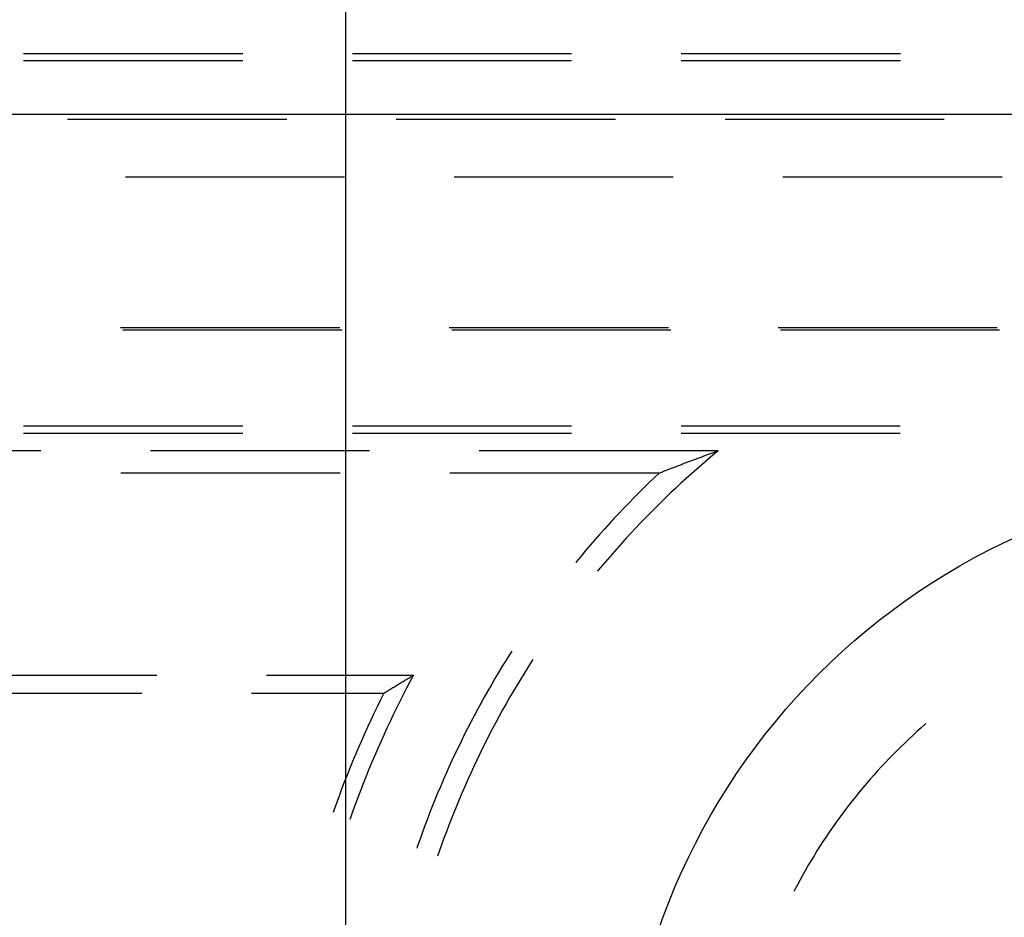
# Model space of a CAD drawing. Units: millimetres. Extents: x 0 to 841, y 0 to 594.
# Drawn here: x 142 to 148, y 362 to 367 of the extents above; entities that cross this region are included whole.
import ezdxf

# ---------------------------------------------------------------- set-up
doc = ezdxf.new("R2010")
doc.units = ezdxf.units.MM
doc.layers.add('LAYER_1', color=179, linetype='Continuous')
doc.layers.add('SLD-0', color=179, linetype='Continuous')

msp = doc.modelspace()

# ---------------------------------------------------------------- linework, layer by layer
at = {"layer": 'LAYER_1'}
for p, q in [((143.9645, 372.4401), (143.9645, 342.9971)), ((116.4645, 366.1901), (172.6575, 366.1901))]:
    msp.add_line(p, q, dxfattribs=at)
at = {"layer": 'SLD-0'}
for p, q in [((143.3691, 366.5401), (142.0991, 366.5401)), ((145.2741, 366.5401), (144.0041, 366.5401)), ((147.1791, 366.5401), (145.9091, 366.5401)), ((143.3691, 366.4982), (142.0991, 366.4982)), ((145.2741, 366.4982), (144.0041, 366.4982)), ((147.1791, 366.4982), (145.9091, 366.4982)), ((142.3533, 366.1613), (143.6233, 366.1613)), ((144.2583, 366.1613), (145.5283, 366.1613)), ((146.1633, 366.1613), (147.4333, 366.1613)), ((142.6884, 365.8262), (143.9584, 365.8262)), ((144.5934, 365.8262), (145.8634, 365.8262)), ((146.4984, 365.8262), (147.7684, 365.8262)), ((142.6605, 364.9541), (143.9305, 364.9541)), ((142.6745, 364.9401), (143.9445, 364.9401)), ((144.5655, 364.9541), (145.8355, 364.9541)), ((144.5795, 364.9401), (145.8495, 364.9401)), ((146.4705, 364.9541), (147.7405, 364.9541)), ((146.4845, 364.9401), (147.7545, 364.9401)), ((143.369, 364.382), (142.099, 364.382)), ((143.369, 364.3401), (142.099, 364.3401)), ((145.274, 364.382), (144.004, 364.382)), ((145.274, 364.3401), (144.004, 364.3401)), ((147.179, 364.382), (145.909, 364.382)), ((147.179, 364.3401), (145.909, 364.3401)), ((142.1991, 364.2401), (140.8143, 364.2401)), ((144.1041, 364.2401), (142.8341, 364.2401)), ((146.1238, 364.2401), (144.7391, 364.2401)), ((146.0736, 364.222), (146.0792, 364.224)), ((146.0792, 364.224), (146.0847, 364.226)), ((146.0847, 364.226), (146.0903, 364.228)), ((146.0903, 364.228), (146.0959, 364.23)), ((146.1238, 364.2401), (146.0924, 364.214)), ((146.0959, 364.23), (146.1014, 364.232)), ((146.1014, 364.232), (146.107, 364.2341)), ((146.107, 364.2341), (146.1126, 364.2361)), ((146.1126, 364.2361), (146.1182, 364.2381)), ((146.1182, 364.2381), (146.1238, 364.2401)), ((145.9221, 364.1655), (145.9274, 364.1675)), ((145.9274, 364.1675), (145.9327, 364.1695)), ((145.9327, 364.1695), (145.938, 364.1715)), ((145.938, 364.1715), (145.9433, 364.1735)), ((145.9433, 364.1735), (145.9486, 364.1755)), ((145.9486, 364.1755), (145.954, 364.1776)), ((145.954, 364.1776), (145.9593, 364.1796)), ((145.9593, 364.1796), (145.9647, 364.1816)), ((145.9647, 364.1816), (145.9701, 364.1836)), ((145.9701, 364.1836), (145.9754, 364.1856)), ((145.9754, 364.1856), (145.9808, 364.1876)), ((145.9808, 364.1876), (145.9862, 364.1897)), ((145.9862, 364.1897), (145.9916, 364.1917)), ((145.9916, 364.1917), (145.997, 364.1937)), ((145.997, 364.1937), (146.0024, 364.1957)), ((146.0024, 364.1957), (146.0079, 364.1977)), ((146.0079, 364.1977), (146.0133, 364.1998)), ((146.0133, 364.1998), (146.0187, 364.2018)), ((146.0187, 364.2018), (146.0242, 364.2038)), ((146.0242, 364.2038), (146.0296, 364.2058)), ((146.0296, 364.2058), (146.0351, 364.2078)), ((146.0611, 364.1875), (146.03, 364.1609)), ((146.0351, 364.2078), (146.0406, 364.2098)), ((146.0406, 364.2098), (146.0461, 364.2119)), ((146.0461, 364.2119), (146.0516, 364.2139)), ((146.0516, 364.2139), (146.0571, 364.2159)), ((146.0571, 364.2159), (146.0626, 364.2179)), ((146.0924, 364.214), (146.0611, 364.1875)), ((146.0626, 364.2179), (146.0681, 364.2199)), ((146.0681, 364.2199), (146.0736, 364.222)), ((143.933, 364.111), (142.663, 364.111)), ((145.7818, 364.111), (144.568, 364.111)), ((145.7818, 364.111), (145.7518, 364.0826)), ((145.7818, 364.111), (145.7869, 364.113)), ((145.7869, 364.113), (145.792, 364.115)), ((145.792, 364.115), (145.7971, 364.117)), ((145.7971, 364.117), (145.8022, 364.119)), ((145.8022, 364.119), (145.8074, 364.1211)), ((145.8074, 364.1211), (145.8125, 364.1231)), ((145.8125, 364.1231), (145.8176, 364.1251)), ((145.8176, 364.1251), (145.8228, 364.1271)), ((145.8228, 364.1271), (145.8279, 364.1291)), ((145.8279, 364.1291), (145.8331, 364.1311)), ((145.8331, 364.1311), (145.8383, 364.1332)), ((145.8383, 364.1332), (145.8435, 364.1352)), ((145.8435, 364.1352), (145.8486, 364.1372)), ((145.8486, 364.1372), (145.8538, 364.1392)), ((145.8538, 364.1392), (145.859, 364.1412)), ((145.859, 364.1412), (145.8642, 364.1433)), ((145.8642, 364.1433), (145.8695, 364.1453)), ((145.8695, 364.1453), (145.8747, 364.1473)), ((145.8747, 364.1473), (145.8799, 364.1493)), ((145.8799, 364.1493), (145.8852, 364.1513)), ((145.8852, 364.1513), (145.8904, 364.1533)), ((145.8904, 364.1533), (145.8957, 364.1554)), ((145.8957, 364.1554), (145.9009, 364.1574)), ((145.9009, 364.1574), (145.9062, 364.1594)), ((145.9062, 364.1594), (145.9115, 364.1614)), ((145.9115, 364.1614), (145.9168, 364.1634)), ((145.9168, 364.1634), (145.9221, 364.1655)), ((145.9992, 364.134), (145.9685, 364.1069)), ((146.03, 364.1609), (145.9992, 364.134)), ((145.722, 364.0539), (145.6924, 364.025)), ((145.7518, 364.0826), (145.722, 364.0539)), ((145.9381, 364.0795), (145.9079, 364.0519)), ((145.9685, 364.1069), (145.9381, 364.0795)), ((145.663, 363.996), (145.6339, 363.9666)), ((145.6924, 364.025), (145.663, 363.996)), ((145.8481, 363.996), (145.8186, 363.9676)), ((145.8779, 364.024), (145.8481, 363.996)), ((145.9079, 364.0519), (145.8779, 364.024)), ((145.6339, 363.9666), (145.605, 363.9371)), ((145.7892, 363.9391), (145.7601, 363.9103)), ((145.8186, 363.9676), (145.7892, 363.9391)), ((145.5763, 363.9073), (145.5479, 363.8773)), ((145.605, 363.9371), (145.5763, 363.9073)), ((145.7601, 363.9103), (145.7312, 363.8814)), ((145.5197, 363.8471), (145.4917, 363.8167)), ((145.5479, 363.8773), (145.5197, 363.8471)), ((145.7026, 363.8521), (145.6741, 363.8227)), ((145.7312, 363.8814), (145.7026, 363.8521)), ((145.464, 363.7861), (145.4364, 363.7553)), ((145.4917, 363.8167), (145.464, 363.7861)), ((145.6459, 363.793), (145.6179, 363.7632)), ((145.6741, 363.8227), (145.6459, 363.793)), ((145.4092, 363.7242), (145.3821, 363.6929)), ((145.4364, 363.7553), (145.4092, 363.7242)), ((145.5902, 363.7331), (145.5627, 363.7028)), ((145.6179, 363.7632), (145.5902, 363.7331)), ((145.3553, 363.6615), (145.3288, 363.6298)), ((145.3821, 363.6929), (145.3553, 363.6615)), ((145.5354, 363.6722), (145.5084, 363.6415)), ((145.5627, 363.7028), (145.5354, 363.6722)), ((145.3025, 363.5979), (145.2991, 363.5937)), ((145.3288, 363.6298), (145.3025, 363.5979)), ((145.4816, 363.6105), (145.4551, 363.5794)), ((145.5084, 363.6415), (145.4816, 363.6105)), ((145.4288, 363.548), (145.4248, 363.5432)), ((145.4551, 363.5794), (145.4288, 363.548)), ((144.8941, 363.0268), (144.8724, 362.9916)), ((144.916, 363.0619), (144.8941, 363.0268)), ((144.9272, 363.0795), (144.916, 363.0619)), ((145.0497, 363.0313), (145.0424, 363.0199)), ((144.8724, 362.9916), (144.8511, 362.9563)), ((145.0204, 362.9853), (144.9988, 362.9506)), ((145.0424, 363.0199), (145.0204, 362.9853)), ((141.6006, 362.9401), (142.8706, 362.9401)), ((143.5056, 362.9401), (144.3579, 362.9401)), ((144.3088, 362.9107), (144.3142, 362.9139)), ((144.3142, 362.9139), (144.3197, 362.9172)), ((144.3197, 362.9172), (144.3251, 362.9205)), ((144.3251, 362.9205), (144.3305, 362.9238)), ((144.3305, 362.9238), (144.336, 362.927)), ((144.336, 362.927), (144.3415, 362.9303)), ((144.3579, 362.9401), (144.3376, 362.9022)), ((144.3415, 362.9303), (144.3469, 362.9336)), ((144.3469, 362.9336), (144.3524, 362.9368)), ((144.3524, 362.9368), (144.3579, 362.9401)), ((144.8299, 362.9207), (144.8091, 362.885)), ((144.8511, 362.9563), (144.8299, 362.9207)), ((144.9774, 362.9157), (144.9563, 362.8806)), ((144.9988, 362.9506), (144.9774, 362.9157)), ((144.212, 362.8518), (144.2173, 362.855)), ((144.2173, 362.855), (144.2227, 362.8583)), ((144.2227, 362.8583), (144.228, 362.8616)), ((144.228, 362.8616), (144.2334, 362.8648)), ((144.2334, 362.8648), (144.2387, 362.8681)), ((144.2387, 362.8681), (144.2441, 362.8714)), ((144.2441, 362.8714), (144.2494, 362.8747)), ((144.2494, 362.8747), (144.2548, 362.8779)), ((144.2548, 362.8779), (144.2602, 362.8812)), ((144.2602, 362.8812), (144.2656, 362.8845)), ((144.2656, 362.8845), (144.2709, 362.8878)), ((144.2709, 362.8878), (144.2763, 362.891)), ((144.2763, 362.891), (144.2817, 362.8943)), ((144.2817, 362.8943), (144.2871, 362.8976)), ((144.2871, 362.8976), (144.2925, 362.9008)), ((144.2925, 362.9008), (144.298, 362.9041)), ((144.3176, 362.864), (144.2979, 362.8258)), ((144.298, 362.9041), (144.3034, 362.9074)), ((144.3034, 362.9074), (144.3088, 362.9107)), ((144.3376, 362.9022), (144.3176, 362.864)), ((144.8091, 362.885), (144.7885, 362.8492)), ((144.9563, 362.8806), (144.9355, 362.8454)), ((141.5144, 362.8354), (142.7844, 362.8354)), ((143.4194, 362.8354), (144.1854, 362.8354)), ((144.1854, 362.8354), (144.1662, 362.7965)), ((144.1854, 362.8354), (144.1907, 362.8387)), ((144.1907, 362.8387), (144.1961, 362.8419)), ((144.1961, 362.8419), (144.2014, 362.8452)), ((144.2014, 362.8452), (144.2067, 362.8485)), ((144.2067, 362.8485), (144.212, 362.8518)), ((144.2979, 362.8258), (144.2785, 362.7874)), ((144.7682, 362.8132), (144.7482, 362.777)), ((144.7885, 362.8492), (144.7682, 362.8132)), ((144.9149, 362.81), (144.8946, 362.7744)), ((144.9355, 362.8454), (144.9149, 362.81)), ((144.1471, 362.7575), (144.1284, 362.7184)), ((144.1662, 362.7965), (144.1471, 362.7575)), ((144.2594, 362.7488), (144.2405, 362.7101)), ((144.2785, 362.7874), (144.2594, 362.7488)), ((144.7285, 362.7407), (144.709, 362.7043)), ((144.7482, 362.777), (144.7285, 362.7407)), ((144.8946, 362.7744), (144.8746, 362.7387)), ((144.1284, 362.7184), (144.11, 362.6791)), ((144.2405, 362.7101), (144.222, 362.6713)), ((144.709, 362.7043), (144.6898, 362.6676)), ((144.8549, 362.7029), (144.8354, 362.6669)), ((144.8746, 362.7387), (144.8549, 362.7029)), ((144.0919, 362.6397), (144.074, 362.6002)), ((144.11, 362.6791), (144.0919, 362.6397)), ((144.2037, 362.6323), (144.1857, 362.5932)), ((144.222, 362.6713), (144.2037, 362.6323)), ((144.671, 362.6309), (144.6523, 362.594)), ((144.6898, 362.6676), (144.671, 362.6309)), ((144.8163, 362.6307), (144.7974, 362.5944)), ((144.8354, 362.6669), (144.8163, 362.6307)), ((147.2995, 362.6348), (147.2754, 362.6133)), ((147.3238, 362.6561), (147.2995, 362.6348)), ((147.326, 362.658), (147.3238, 362.6561)), ((144.074, 362.6002), (144.0564, 362.5605)), ((144.1857, 362.5932), (144.1681, 362.554)), ((144.6523, 362.594), (144.634, 362.5569)), ((144.7974, 362.5944), (144.7788, 362.5579)), ((147.2279, 362.5695), (147.2045, 362.5472)), ((147.2516, 362.5915), (147.2279, 362.5695)), ((147.2754, 362.6133), (147.2516, 362.5915)), ((144.0392, 362.5207), (144.0222, 362.4808)), ((144.0564, 362.5605), (144.0392, 362.5207)), ((144.1507, 362.5146), (144.1336, 362.4751)), ((144.1681, 362.554), (144.1507, 362.5146)), ((144.616, 362.5198), (144.5982, 362.4824)), ((144.634, 362.5569), (144.616, 362.5198)), ((144.7604, 362.5213), (144.7424, 362.4846)), ((144.7788, 362.5579), (144.7604, 362.5213)), ((147.1813, 362.5247), (147.1583, 362.502)), ((147.2045, 362.5472), (147.1813, 362.5247)), ((144.0222, 362.4808), (144.0055, 362.4407)), ((144.1336, 362.4751), (144.1167, 362.4355)), ((144.5982, 362.4824), (144.5807, 362.445)), ((144.7424, 362.4846), (144.7247, 362.4477)), ((147.113, 362.4559), (147.0907, 362.4326)), ((147.1355, 362.4791), (147.113, 362.4559)), ((147.1583, 362.502), (147.1355, 362.4791)), ((143.9891, 362.4006), (143.973, 362.3603)), ((144.0055, 362.4407), (143.9891, 362.4006)), ((144.1167, 362.4355), (144.1002, 362.3957)), ((144.5636, 362.4074), (144.5467, 362.3697)), ((144.5807, 362.445), (144.5636, 362.4074)), ((144.7072, 362.4107), (144.6901, 362.3735)), ((144.7247, 362.4477), (144.7072, 362.4107)), ((147.0686, 362.409), (147.0468, 362.3852)), ((147.0907, 362.4326), (147.0686, 362.409)), ((143.973, 362.3603), (143.9572, 362.3199)), ((144.084, 362.3559), (144.0681, 362.3159)), ((144.1002, 362.3957), (144.084, 362.3559)), ((144.5467, 362.3697), (144.5301, 362.3318)), ((144.6901, 362.3735), (144.6732, 362.3362)), ((147.0252, 362.3611), (147.0038, 362.3369)), ((147.0468, 362.3852), (147.0252, 362.3611)), ((143.9572, 362.3199), (143.9417, 362.2794)), ((144.0681, 362.3159), (144.0525, 362.2758)), ((144.5138, 362.2939), (144.4978, 362.2558)), ((144.5301, 362.3318), (144.5138, 362.2939)), ((144.6566, 362.2988), (144.6403, 362.2613)), ((144.6732, 362.3362), (144.6566, 362.2988)), ((146.9618, 362.2878), (146.9412, 362.2629)), ((146.9827, 362.3124), (146.9618, 362.2878)), ((147.0038, 362.3369), (146.9827, 362.3124)), ((143.9265, 362.2387), (143.9116, 362.198)), ((143.9417, 362.2794), (143.9265, 362.2387)), ((144.0371, 362.2356), (144.0221, 362.1952)), ((144.0525, 362.2758), (144.0371, 362.2356)), ((144.4978, 362.2558), (144.482, 362.2175)), ((144.6403, 362.2613), (144.6243, 362.2236)), ((146.9208, 362.2378), (146.9007, 362.2126)), ((146.9412, 362.2629), (146.9208, 362.2378)), ((143.9116, 362.198), (143.897, 362.1571)), ((144.0221, 362.1952), (144.0074, 362.1548)), ((144.4666, 362.1792), (144.4515, 362.1407)), ((144.482, 362.2175), (144.4666, 362.1792)), ((144.6086, 362.1858), (144.5932, 362.1479)), ((144.6243, 362.2236), (144.6086, 362.1858)), ((146.8808, 362.1871), (146.8611, 362.1614)), ((146.9007, 362.2126), (146.8808, 362.1871)), ((143.897, 362.1571), (143.8925, 362.1443)), ((143.993, 362.1143), (143.9897, 362.105)), ((144.0074, 362.1548), (143.993, 362.1143)), ((144.4515, 362.1407), (144.4366, 362.1022)), ((144.5932, 362.1479), (144.5781, 362.1099)), ((146.8418, 362.1356), (146.8226, 362.1095)), ((146.8611, 362.1614), (146.8418, 362.1356)), ((144.4221, 362.0635), (144.4078, 362.0247)), ((144.4366, 362.1022), (144.4221, 362.0635)), ((144.5632, 362.0717), (144.5487, 362.0334)), ((144.5781, 362.1099), (144.5632, 362.0717)), ((146.7852, 362.0569), (146.7668, 362.0303)), ((146.8038, 362.0833), (146.7852, 362.0569)), ((146.8226, 362.1095), (146.8038, 362.0833)), ((144.4078, 362.0247), (144.3939, 361.9858)), ((144.5487, 362.0334), (144.5345, 361.9951)), ((146.7488, 362.0035), (146.7309, 361.9765)), ((146.7668, 362.0303), (146.7488, 362.0035)), ((144.3802, 361.9468), (144.3773, 361.938)), ((144.3939, 361.9858), (144.3802, 361.9468)), ((144.5206, 361.9566), (144.507, 361.918)), ((144.5345, 361.9951), (144.5206, 361.9566)), ((146.7134, 361.9494), (146.6961, 361.9221)), ((146.7309, 361.9765), (146.7134, 361.9494)), ((144.507, 361.918), (144.4977, 361.891)), ((146.6791, 361.8946), (146.6624, 361.867)), ((146.6961, 361.9221), (146.6791, 361.8946)), ((146.6459, 361.8392), (146.6298, 361.8112)), ((146.6624, 361.867), (146.6459, 361.8392)), ((146.6139, 361.7831), (146.5982, 361.7548)), ((146.6298, 361.8112), (146.6139, 361.7831)), ((146.5829, 361.7264), (146.5678, 361.6978)), ((146.5982, 361.7548), (146.5829, 361.7264)), ((146.5678, 361.6978), (146.562, 361.6864))]:
    msp.add_line(p, q, dxfattribs=at)
for radius in [3.9, 2.05]:
    msp.add_circle((149.4645, 360.1901), radius, dxfattribs=at)

doc.saveas('drawing.dxf')
